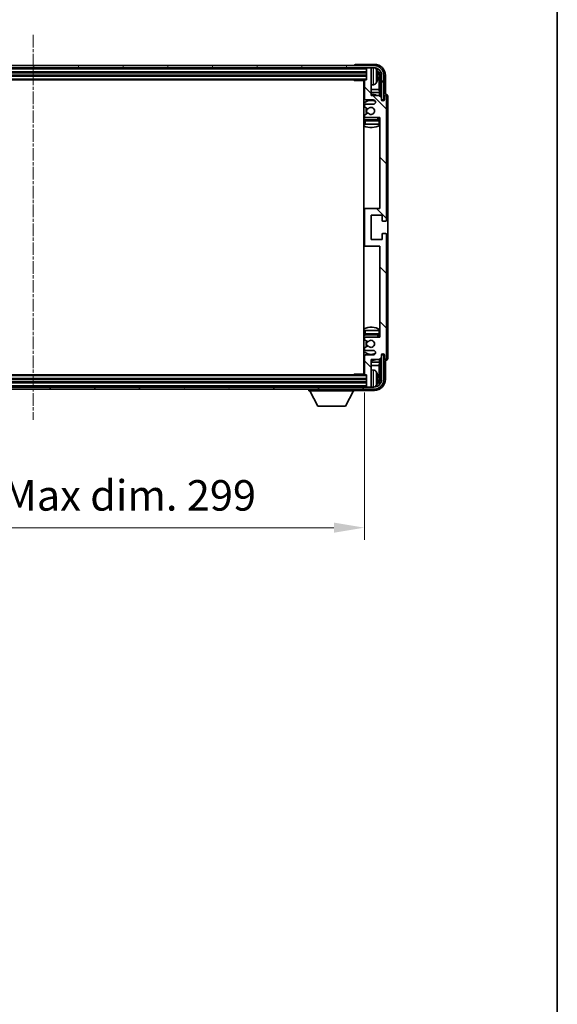
# Model space of a CAD drawing. Units: millimetres. Extents: x 10 to 11223, y 6 to 1692.
# Drawn here: x 4274 to 4516, y 862 to 1306 of the extents above; entities that cross this region are included whole.
import ezdxf

# ---------------------------------------------------------------- set-up
doc = ezdxf.new("R2010")
doc.units = ezdxf.units.MM
doc.linetypes.add('CHAIN', pattern=[0.3543, 0.2362, -0.0295, 0.0591, -0.0295])
for name, color, linetype, lineweight in [('Border (ISO)', 7, 'Continuous', 35), ('Centerline (ISO)', 131, 'Continuous', 18), ('Dimension (ISO)', 7, 'Continuous', 18), ('Dimension (ISO) @ 1', 7, 'Continuous', 18), ('Hatch (ISO)', 1, 'Continuous', 18), ('Visible (ISO)', 7, 'Continuous', 35), ('Visible Narrow (ISO)', 7, 'Continuous', 25)]:
    doc.layers.add(name, color=color, linetype=linetype, lineweight=lineweight)
doc.styles.add('Note Text (TK)', font='MS PGothic.ttf')
doc.dimstyles.new('Default - Method 1b (TK)', dxfattribs={"dimscale": 6, "dimtxt": 2.5, "dimasz": 2.5, "dimexe": 1, "dimexo": 1.5, "dimgap": 1, "dimtad": 1, "dimtoh": 1, "dimrnd": 1e-08, "dimdsep": 46, "dimtxsty": 'Note Text (TK)', "dimcen": 0.09, "dimdle": 5, "dimclrd": 100, "dimclre": 100, "dimclrt": 7, "dimadec": 1, "dimazin": 1, "dimtfac": 1, "dimtmove": 0, "dimatfit": 3, "dimfxl": 1, "dimtolj": 1, "dimlwd": -1, "dimlwe": -1, "dimarcsym": 0})

# ---------------------------------------------------------------- blocks, each defined once
blk = doc.blocks.new('図面枠 tk図枠')
at = {"layer": 'Border (ISO)'}
blk.add_line((405.5, 289), (405.5, 8), dxfattribs=at)
blk = doc.blocks.new('*D123')
at = {"layer": 'Defpoints', "color": 0}
for p in [(4130.03, 1146.45), (4429.03, 1146.45), (4429.03, 1077.25)]:
    blk.add_point(p, dxfattribs=at)
at = {"layer": 'Dimension (ISO)', "color": 100}
for p, q in [((4130.03, 1138.2), (4130.03, 1071.75)), ((4429.03, 1138.2), (4429.03, 1071.75)), ((4143.78, 1077.25), (4415.28, 1077.25))]:
    blk.add_line(p, q, dxfattribs=at)
for points in [[(4143.78, 1079.54), (4143.78, 1074.96), (4130.03, 1077.25)], [(4415.28, 1079.54), (4415.28, 1074.96), (4429.03, 1077.25)]]:
    blk.add_solid(points, dxfattribs=at)
at = {"layer": 'Dimension (ISO)', "color": 7, "insert": (4175.2, 1091.81), "char_height": 13.75, "attachment_point": 4, "style": 'Note Text (TK)'}
blk.add_mtext('\\A1;\\fＭＳ Ｐゴシック|b0|i0;\\H13.7500;有効寸法 / Max dim. 299', dxfattribs=at)

msp = doc.modelspace()

# ---------------------------------------------------------------- hatches: boundary and pattern name
at = {"layer": 'Hatch (ISO)'}
h = msp.add_hatch(dxfattribs=at)
h.set_pattern_fill('ANSI31', color=256, scale=139.7, angle=14.999978, style=0)
h.set_pattern_definition([(60, (2285.794, -38.208), (-15.12297, 8.73126), [])])
edge = h.paths.add_edge_path()
edge.add_ellipse((4433.2827, 1281.154), major_axis=(0, 3.5), ratio=1, start_angle=270, end_angle=360)
edge.add_line((4433.2827, 1284.654), (4431.7327, 1284.654))
edge.add_line((4431.7327, 1284.654), (4430.3327, 1284.654))
edge.add_line((4430.3327, 1284.654), (4128.7327, 1284.654))
edge.add_line((4128.7327, 1284.654), (4127.3327, 1284.654))
edge.add_line((4127.3327, 1284.654), (4125.7827, 1284.654))
edge.add_ellipse((4125.7827, 1281.154), major_axis=(-3.5, 0), ratio=1, start_angle=270, end_angle=360)
edge.add_line((4122.2827, 1281.154), (4122.2827, 1270.154))
edge.add_line((4122.2827, 1270.154), (4121.2827, 1270.154))
edge.add_line((4121.2827, 1270.154), (4121.2827, 1281.154))
edge.add_ellipse((4125.7827, 1281.154), major_axis=(0, 4.5), ratio=1, start_angle=0, end_angle=90, ccw=False)
edge.add_line((4125.7827, 1285.654), (4433.2827, 1285.654))
edge.add_ellipse((4433.2827, 1281.154), major_axis=(4.5, 0), ratio=1, start_angle=0, end_angle=90, ccw=False)
edge.add_line((4437.7827, 1281.154), (4437.7827, 1270.154))
edge.add_line((4437.7827, 1270.154), (4436.7827, 1270.154))
edge.add_line((4436.7827, 1270.154), (4436.7827, 1281.154))
h = msp.add_hatch(dxfattribs=at)
h.set_pattern_fill('ANSI31', color=256, scale=139.7, angle=90.00021, style=0)
h.set_pattern_definition([(135.0002, (2285.794, -38.208), (-12.34781, -12.3479), [])])
edge = h.paths.add_edge_path()
edge.add_line((4435.6827, 1272.154), (4432.0327, 1272.154))
edge.add_line((4432.0327, 1272.154), (4432.0327, 1284.354))
edge.add_ellipse((4431.7327, 1284.354), major_axis=(0.3, 0), ratio=1, start_angle=0, end_angle=90)
edge.add_line((4431.7327, 1284.654), (4430.3327, 1284.654))
edge.add_ellipse((4430.3327, 1284.354), major_axis=(0, 0.3), ratio=1, start_angle=0, end_angle=90)
edge.add_line((4430.0327, 1284.354), (4430.0327, 1279.154))
edge.add_line((4430.0327, 1279.154), (4429.3327, 1279.154))
edge.add_ellipse((4429.3327, 1278.854), major_axis=(0, 0.3), ratio=1, start_angle=0, end_angle=90)
edge.add_line((4429.0327, 1278.854), (4429.0327, 1270.654))
edge.add_ellipse((4429.5327, 1270.654), major_axis=(-0.5, 0), ratio=1, start_angle=0, end_angle=90)
edge.add_line((4429.5327, 1270.154), (4433.0327, 1270.154))
edge.add_ellipse((4433.0327, 1269.154), major_axis=(0, 1), ratio=1, start_angle=180, end_angle=360, ccw=False)
edge.add_line((4433.0327, 1268.154), (4429.5327, 1268.154))
edge.add_ellipse((4429.5327, 1267.654), major_axis=(0, 0.5), ratio=1, start_angle=0, end_angle=90)
edge.add_line((4429.0327, 1267.654), (4429.0327, 1267.1439))
edge.add_ellipse((4429.3327, 1267.1439), major_axis=(-0.3, 0), ratio=1, start_angle=0, end_angle=60)
edge.add_line((4429.1827, 1266.8841), (4430.4559, 1266.149))
edge.add_ellipse((4430.6059, 1266.4088), major_axis=(-0.15, -0.2598), ratio=1, start_angle=0, end_angle=78.671012)
edge.add_ellipse((4432.0327, 1265.154), major_axis=(-1.2015, 1.0566), ratio=1, start_angle=82.662386, end_angle=360, ccw=False)
edge.add_ellipse((4430.606, 1263.8992), major_axis=(0.2253, 0.1981), ratio=1, start_angle=0, end_angle=77.981127)
edge.add_line((4430.4591, 1264.1608), (4429.1858, 1263.4458))
edge.add_ellipse((4429.3327, 1263.1842), major_axis=(-0.1469, 0.2616), ratio=1, start_angle=0, end_angle=60.685474)
edge.add_line((4429.0327, 1263.1842), (4429.0327, 1262.654))
edge.add_ellipse((4429.5327, 1262.654), major_axis=(-0.5, 0), ratio=1, start_angle=0, end_angle=90)
edge.add_line((4429.5327, 1262.154), (4436.0327, 1262.154))
edge.add_line((4436.0327, 1262.154), (4436.0327, 1221.154))
edge.add_line((4436.0327, 1221.154), (4429.5327, 1221.154))
edge.add_ellipse((4429.5327, 1220.654), major_axis=(0, 0.5), ratio=1, start_angle=0, end_angle=90)
edge.add_line((4429.0327, 1220.654), (4429.0327, 1204.654))
edge.add_ellipse((4429.5327, 1204.654), major_axis=(-0.5, 0), ratio=1, start_angle=0, end_angle=90)
edge.add_line((4429.5327, 1204.154), (4436.0327, 1204.154))
edge.add_line((4436.0327, 1204.154), (4436.0327, 1163.154))
edge.add_line((4436.0327, 1163.154), (4429.5327, 1163.154))
edge.add_ellipse((4429.5327, 1162.654), major_axis=(0, 0.5), ratio=1, start_angle=0, end_angle=90)
edge.add_line((4429.0327, 1162.654), (4429.0327, 1162.1239))
edge.add_ellipse((4429.3327, 1162.1239), major_axis=(-0.3, 0), ratio=1, start_angle=0, end_angle=60.685474)
edge.add_line((4429.1858, 1161.8623), (4430.4591, 1161.1473))
edge.add_ellipse((4430.606, 1161.4089), major_axis=(-0.1469, -0.2616), ratio=1, start_angle=0, end_angle=77.981127)
edge.add_ellipse((4432.0327, 1160.154), major_axis=(-1.2014, 1.0567), ratio=1, start_angle=82.662386, end_angle=360, ccw=False)
edge.add_ellipse((4430.6059, 1158.8993), major_axis=(0.2253, 0.1981), ratio=1, start_angle=0, end_angle=78.671012)
edge.add_line((4430.4559, 1159.1591), (4429.1827, 1158.424))
edge.add_ellipse((4429.3327, 1158.1642), major_axis=(-0.15, 0.2598), ratio=1, start_angle=0, end_angle=60)
edge.add_line((4429.0327, 1158.1642), (4429.0327, 1157.654))
edge.add_ellipse((4429.5327, 1157.654), major_axis=(-0.5, 0), ratio=1, start_angle=0, end_angle=90)
edge.add_line((4429.5327, 1157.154), (4433.0327, 1157.154))
edge.add_ellipse((4433.0327, 1156.154), major_axis=(0, 1), ratio=1, start_angle=180, end_angle=360, ccw=False)
edge.add_line((4433.0327, 1155.154), (4429.5327, 1155.154))
edge.add_ellipse((4429.5327, 1154.654), major_axis=(0, 0.5), ratio=1, start_angle=0, end_angle=90)
edge.add_line((4429.0327, 1154.654), (4429.0327, 1146.454))
edge.add_ellipse((4429.3327, 1146.454), major_axis=(-0.3, 0), ratio=1, start_angle=0, end_angle=90)
edge.add_line((4429.3327, 1146.154), (4430.0327, 1146.154))
edge.add_line((4430.0327, 1146.154), (4430.0327, 1140.954))
edge.add_ellipse((4430.3327, 1140.954), major_axis=(-0.3, 0), ratio=1, start_angle=0, end_angle=90)
edge.add_line((4430.3327, 1140.654), (4431.7327, 1140.654))
edge.add_ellipse((4431.7327, 1140.954), major_axis=(0, -0.3), ratio=1, start_angle=0, end_angle=90)
edge.add_line((4432.0327, 1140.954), (4432.0327, 1153.154))
edge.add_line((4432.0327, 1153.154), (4435.6827, 1153.154))
edge.add_line((4435.6827, 1153.154), (4436.6827, 1154.154))
edge.add_line((4436.6827, 1154.154), (4436.6827, 1155.054))
edge.add_ellipse((4437.3577, 1154.9744), major_axis=(-0.675, 0.0797), ratio=1, start_angle=193.465843, end_angle=360, ccw=False)
edge.add_line((4438.0327, 1155.054), (4438.0327, 1153.654))
edge.add_ellipse((4438.5327, 1153.654), major_axis=(-0.5, 0), ratio=1, start_angle=0, end_angle=180)
edge.add_line((4439.0327, 1153.654), (4439.0327, 1209.404))
edge.add_ellipse((4438.5327, 1209.404), major_axis=(0.5, 0), ratio=1, start_angle=0, end_angle=90)
edge.add_line((4438.5327, 1209.904), (4437.3327, 1209.904))
edge.add_ellipse((4437.3327, 1209.604), major_axis=(0, 0.3), ratio=1, start_angle=0, end_angle=90)
edge.add_line((4437.0327, 1209.604), (4437.0327, 1207.154))
edge.add_line((4437.0327, 1207.154), (4432.0327, 1207.154))
edge.add_line((4432.0327, 1207.154), (4432.0327, 1218.154))
edge.add_line((4432.0327, 1218.154), (4437.0327, 1218.154))
edge.add_line((4437.0327, 1218.154), (4437.0327, 1215.704))
edge.add_ellipse((4437.3327, 1215.704), major_axis=(-0.3, 0), ratio=1, start_angle=0, end_angle=90)
edge.add_line((4437.3327, 1215.404), (4438.5327, 1215.404))
edge.add_ellipse((4438.5327, 1215.904), major_axis=(0, -0.5), ratio=1, start_angle=0, end_angle=90)
edge.add_line((4439.0327, 1215.904), (4439.0327, 1271.654))
edge.add_ellipse((4438.5327, 1271.654), major_axis=(0.5, 0), ratio=1, start_angle=0, end_angle=180)
edge.add_line((4438.0327, 1271.654), (4438.0327, 1270.254))
edge.add_ellipse((4437.3577, 1270.3337), major_axis=(0.675, -0.0797), ratio=1, start_angle=193.465843, end_angle=360, ccw=False)
edge.add_line((4436.6827, 1270.254), (4436.6827, 1271.154))
edge.add_line((4436.6827, 1271.154), (4435.6827, 1272.154))
h = msp.add_hatch(dxfattribs=at)
h.set_pattern_fill('ANSI31', color=256, scale=139.7, angle=75.000175, style=0)
h.set_pattern_definition([(120.0002, (2285.794, -38.208), (-15.12294, -8.7313), [])])
edge = h.paths.add_edge_path()
edge.add_ellipse((4125.7827, 1144.154), major_axis=(0, -3.5), ratio=1, start_angle=270, end_angle=360)
edge.add_line((4125.7827, 1140.654), (4127.3327, 1140.654))
edge.add_line((4127.3327, 1140.654), (4128.7327, 1140.654))
edge.add_line((4128.7327, 1140.654), (4430.3327, 1140.654))
edge.add_line((4430.3327, 1140.654), (4431.7327, 1140.654))
edge.add_line((4431.7327, 1140.654), (4433.2827, 1140.654))
edge.add_ellipse((4433.2827, 1144.154), major_axis=(3.5, 0), ratio=1, start_angle=270, end_angle=360)
edge.add_line((4436.7827, 1144.154), (4436.7827, 1155.154))
edge.add_line((4436.7827, 1155.154), (4437.7827, 1155.154))
edge.add_line((4437.7827, 1155.154), (4437.7827, 1144.154))
edge.add_ellipse((4433.2827, 1144.154), major_axis=(0, -4.5), ratio=1, start_angle=0, end_angle=90, ccw=False)
edge.add_line((4433.2827, 1139.654), (4125.7827, 1139.654))
edge.add_ellipse((4125.7827, 1144.154), major_axis=(-4.5, 0), ratio=1, start_angle=0, end_angle=90, ccw=False)
edge.add_line((4121.2827, 1144.154), (4121.2827, 1155.154))
edge.add_line((4121.2827, 1155.154), (4122.2827, 1155.154))
edge.add_line((4122.2827, 1155.154), (4122.2827, 1144.154))

# ---------------------------------------------------------------- linework, layer by layer
at = {"layer": 'Centerline (ISO)', "linetype": 'CHAIN', "ltscale": 23.990969}
msp.add_line((4279.5327, 1299.404), (4279.5327, 1125.904), dxfattribs=at)
at = {"layer": 'Visible (ISO)'}
for p, q in [((4433.2827, 1285.654), (4125.7827, 1285.654)), ((4125.7827, 1284.654), (4433.2827, 1284.654)), ((4424.5327, 1285.6544), (4424.5327, 1285.654)), ((4433.5357, 1286.154), (4425.0324, 1286.154)), ((4430.0327, 1284.654), (4430.0327, 1284.354)), ((4430.0327, 1284.354), (4430.0327, 1279.154)), ((4431.7327, 1284.654), (4430.3327, 1284.654)), ((4432.0327, 1284.654), (4432.0327, 1284.354)), ((4432.0327, 1272.154), (4432.0327, 1284.354)), ((4129.0327, 1282.654), (4430.0327, 1282.654)), ((4129.0327, 1281.154), (4430.0327, 1281.154)), ((4129.7327, 1279.154), (4429.3327, 1279.154)), ((4424.2121, 1279.154), (4424.4622, 1278.904)), ((4424.4622, 1279.154), (4424.4622, 1278.904)), ((4429.0369, 1278.904), (4424.4622, 1278.904)), ((4428.7827, 1278.904), (4428.7827, 1146.404)), ((4429.0327, 1278.854), (4429.0327, 1270.654)), ((4430.0327, 1279.154), (4429.3327, 1279.154)), ((4434.7467, 1280.6217), (4434.7467, 1281.1864)), ((4435.682, 1274.8753), (4435.682, 1280.8048)), ((4436.0312, 1281.154), (4436.0312, 1271.8056)), ((4436.7827, 1281.154), (4436.7827, 1270.154)), ((4437.7827, 1270.154), (4437.7827, 1281.154)), ((4438.5327, 1272.654), (4438.5327, 1281.1571)), ((4429.0327, 1274.8753), (4428.7827, 1274.8753)), ((4433.0916, 1276.9967), (4432.0327, 1276.904)), ((4435.682, 1274.8753), (4432.0327, 1274.8753)), ((4435.874, 1273.4662), (4435.682, 1274.8753)), ((4429.0327, 1273.4662), (4428.7827, 1273.4662)), ((4429.5327, 1270.154), (4433.0327, 1270.154)), ((4435.874, 1273.4662), (4432.0327, 1273.4662)), ((4435.6827, 1272.154), (4432.0327, 1272.154)), ((4436.6827, 1271.154), (4435.6827, 1272.154)), ((4435.874, 1271.9627), (4435.874, 1273.4662)), ((4436.6827, 1270.254), (4436.6827, 1271.154)), ((4436.7026, 1270.1525), (4436.8313, 1270.1525)), ((4436.7261, 1270.0827), (4436.7614, 1270.0827)), ((4436.7827, 1270.154), (4437.7827, 1270.154)), ((4436.9613, 1269.8828), (4436.9613, 1269.7816)), ((4437.0312, 1269.9526), (4437.0312, 1269.7376)), ((4438.0327, 1271.654), (4438.0327, 1270.254)), ((4438.5333, 1272.654), (4438.5327, 1272.654)), ((4439.0327, 1215.904), (4439.0327, 1271.654)), ((4439.5327, 1153.6534), (4439.5327, 1271.6547)), ((4429.0327, 1267.654), (4429.0327, 1267.1439)), ((4429.1827, 1266.8841), (4430.4559, 1266.149)), ((4433.0327, 1268.154), (4429.5327, 1268.154)), ((4429.0327, 1263.1842), (4429.0327, 1262.654)), ((4430.4591, 1264.1608), (4429.1858, 1263.4458)), ((4429.5327, 1262.154), (4436.0327, 1262.154)), ((4435.5327, 1261.154), (4429.5327, 1261.154)), ((4436.0327, 1262.154), (4436.0327, 1221.154)), ((4429.0327, 1260.654), (4429.0327, 1259.154)), ((4429.5327, 1259.154), (4429.0327, 1259.154)), ((4435.5327, 1259.154), (4429.5327, 1259.154)), ((4436.0327, 1259.154), (4435.5327, 1259.154)), ((4429.5327, 1221.154), (4428.7827, 1221.154)), ((4436.0327, 1221.154), (4429.5327, 1221.154)), ((4429.0327, 1220.654), (4429.0327, 1204.654)), ((4432.0327, 1207.154), (4432.0327, 1218.154)), ((4432.0327, 1218.154), (4437.0327, 1218.154)), ((4437.0327, 1218.154), (4437.0327, 1215.704)), ((4437.3327, 1215.404), (4438.5327, 1215.404)), ((4437.0327, 1209.604), (4437.0327, 1207.154)), ((4438.5327, 1209.904), (4437.3327, 1209.904)), ((4439.0327, 1153.654), (4439.0327, 1209.404)), ((4428.7827, 1204.154), (4429.5327, 1204.154)), ((4429.5327, 1204.154), (4436.0327, 1204.154)), ((4437.0327, 1207.154), (4432.0327, 1207.154)), ((4436.0327, 1204.154), (4436.0327, 1163.154)), ((4429.0327, 1166.154), (4429.5327, 1166.154)), ((4429.0327, 1166.154), (4429.0327, 1164.654)), ((4429.5327, 1166.154), (4435.5327, 1166.154)), ((4429.5327, 1164.154), (4435.5327, 1164.154)), ((4436.0327, 1163.154), (4429.5327, 1163.154)), ((4435.5327, 1166.154), (4436.0327, 1166.154)), ((4429.0327, 1162.654), (4429.0327, 1162.1239)), ((4430.4559, 1159.1591), (4429.1827, 1158.424)), ((4429.1858, 1161.8623), (4430.4591, 1161.1473)), ((4429.0327, 1158.1642), (4429.0327, 1157.654)), ((4429.0327, 1154.654), (4429.0327, 1146.454)), ((4429.5327, 1157.154), (4433.0327, 1157.154)), ((4433.0327, 1155.154), (4429.5327, 1155.154)), ((4436.6827, 1154.154), (4436.6827, 1155.054)), ((4436.8313, 1155.1556), (4436.7026, 1155.1556)), ((4436.7614, 1155.2254), (4436.7261, 1155.2254)), ((4437.7827, 1155.154), (4436.7827, 1155.154)), ((4436.7827, 1155.154), (4436.7827, 1144.154)), ((4436.9613, 1155.5265), (4436.9613, 1155.4253)), ((4437.0312, 1155.5705), (4437.0312, 1155.3554)), ((4437.7827, 1144.154), (4437.7827, 1155.154)), ((4438.0327, 1155.054), (4438.0327, 1153.654)), ((4428.7827, 1151.8419), (4429.0327, 1151.8419)), ((4428.7827, 1150.4328), (4429.0327, 1150.4328)), ((4432.0327, 1140.954), (4432.0327, 1153.154)), ((4432.0327, 1153.154), (4435.6827, 1153.154)), ((4432.0327, 1151.8419), (4435.874, 1151.8419)), ((4432.0327, 1150.4328), (4435.682, 1150.4328)), ((4435.874, 1151.8419), (4435.682, 1150.4328)), ((4435.682, 1144.5033), (4435.682, 1150.4328)), ((4435.6827, 1153.154), (4436.6827, 1154.154)), ((4435.874, 1151.8419), (4435.874, 1153.3454)), ((4436.0312, 1153.5025), (4436.0312, 1144.154)), ((4438.5327, 1144.151), (4438.5327, 1152.654)), ((4438.5327, 1152.654), (4438.5333, 1152.654)), ((4429.3327, 1146.154), (4129.7327, 1146.154)), ((4424.2121, 1146.154), (4424.4622, 1146.404)), ((4424.4622, 1146.404), (4424.4622, 1146.154)), ((4429.0369, 1146.404), (4424.4622, 1146.404)), ((4429.3327, 1146.154), (4430.0327, 1146.154)), ((4430.0327, 1146.154), (4430.0327, 1140.954)), ((4433.0916, 1148.3114), (4432.0327, 1148.404)), ((4430.0327, 1144.154), (4129.0327, 1144.154)), ((4430.0327, 1142.654), (4129.0327, 1142.654)), ((4430.0327, 1140.954), (4430.0327, 1140.654)), ((4432.0327, 1140.954), (4432.0327, 1140.654)), ((4434.7467, 1144.1217), (4434.7467, 1144.6864)), ((4433.2827, 1140.654), (4125.7827, 1140.654)), ((4125.7827, 1139.654), (4433.2827, 1139.654)), ((4403.9327, 1139.654), (4403.9327, 1138.954)), ((4403.9327, 1138.954), (4424.5327, 1138.954)), ((4407.9827, 1132.054), (4404.4327, 1138.954)), ((4420.4827, 1132.054), (4424.0327, 1138.954)), ((4424.5327, 1139.654), (4424.5327, 1138.954)), ((4425.0324, 1139.154), (4433.5357, 1139.154)), ((4430.3327, 1140.654), (4431.7327, 1140.654)), ((4407.9827, 1132.054), (4420.4827, 1132.054))]:
    msp.add_line(p, q, dxfattribs=at)
for centre, radius, start, end in [((4430.3327, 1284.354), 0.3, 90, 180), ((4431.7327, 1284.354), 0.3, 0, 90), ((4433.2827, 1281.154), 4.5, 0, 90), ((4433.2827, 1281.154), 3.5, 0, 90), ((4432.9522, 1283.2175), 1.6, 28.172734, 61.84933), ((4428.6327, 1280.904), 6.5, 20.039607, 28.172734), ((4434.6221, 1283.0887), 0.1246, 1.814826, 20.039607), ((4428.5327, 1278.654), 0.5, 300, 30), ((4429.3327, 1278.854), 0.3, 90, 180), ((4428.6327, 1280.904), 6.5, 331.827266, 339.960393), ((4434.6221, 1278.7194), 0.1246, 339.960393, 358.185174), ((4428.5327, 1276.654), 0.5, 300, 60), ((4432.9522, 1278.5906), 1.6, 275, 331.827266), ((4432.0327, 1265.154), 7.5, 113.578178, 115.679289), ((4432.0327, 1265.154), 4.75, 65.863751, 133.173551), ((4429.5327, 1270.654), 0.5, 180, 270), ((4432.0327, 1265.154), 7.5, 68.96053, 90), ((4433.0327, 1269.154), 1, 270, 90), ((4437.3577, 1270.3337), 0.6797, 186.732921, 353.267079), ((4438.5327, 1271.654), 0.5, 0, 180), ((4429.5327, 1267.654), 0.5, 90, 180), ((4429.3327, 1267.1439), 0.3, 180, 240), ((4432.0327, 1265.154), 2.25, 148.134623, 211.750824), ((4432.0327, 1265.154), 2, 147.901352, 212.055581), ((4430.6059, 1266.4088), 0.3, 240, 318.671012), ((4432.0327, 1265.154), 1.6, 221.333399, 138.671012), ((4432.0327, 1265.154), 4.75, 226.826449, 237.435299), ((4429.3327, 1263.1842), 0.3, 119.314526, 180), ((4429.5327, 1262.654), 0.5, 180, 270), ((4429.5327, 1260.654), 0.5, 90, 180), ((4430.606, 1263.8992), 0.3, 41.333399, 119.314526), ((4432.0327, 1265.154), 4.75, 302.636898, 320.833289), ((4435.5327, 1260.654), 0.5, 0, 90), ((4432.0327, 1265.154), 7.5, 244.320711, 302.230953), ((4429.5327, 1220.654), 0.5, 90, 180), ((4437.3327, 1215.704), 0.3, 180, 270), ((4438.5327, 1215.904), 0.5, 270, 0), ((4437.3327, 1209.604), 0.3, 90, 180), ((4438.5327, 1209.404), 0.5, 0, 90), ((4429.5327, 1204.654), 0.5, 180, 270), ((4432.0327, 1160.154), 7.5, 57.769047, 115.679289), ((4432.0327, 1160.154), 4.75, 122.564701, 133.173551), ((4429.5327, 1164.654), 0.5, 180, 270), ((4429.5327, 1162.654), 0.5, 90, 180), ((4432.0327, 1160.154), 4.75, 39.166711, 57.363102), ((4435.5327, 1164.654), 0.5, 270, 0), ((4429.3327, 1162.1239), 0.3, 180, 240.685474), ((4432.0327, 1160.154), 2.25, 148.249176, 211.865377), ((4432.0327, 1160.154), 2, 147.944419, 212.098648), ((4430.6059, 1158.8993), 0.3, 41.328988, 120), ((4430.606, 1161.4089), 0.3, 240.685474, 318.666601), ((4432.0327, 1160.154), 1.6, 221.328988, 138.666601), ((4432.0327, 1160.154), 4.75, 226.826449, 294.136249), ((4429.3327, 1158.1642), 0.3, 120, 180), ((4429.5327, 1157.654), 0.5, 180, 270), ((4429.5327, 1154.654), 0.5, 90, 180), ((4433.0327, 1156.154), 1, 270, 90), ((4437.3577, 1154.9744), 0.6797, 6.732921, 173.267079), ((4432.0327, 1160.154), 7.5, 244.320711, 246.421822), ((4432.0327, 1160.154), 7.5, 270, 291.03947), ((4438.5327, 1153.654), 0.5, 180, 0), ((4428.5327, 1148.654), 0.5, 300, 60), ((4428.5327, 1146.654), 0.5, 330, 60), ((4429.3327, 1146.454), 0.3, 180, 270), ((4432.9522, 1146.7175), 1.6, 28.172734, 85), ((4428.6327, 1144.404), 6.5, 20.039607, 28.172734), ((4434.6221, 1146.5887), 0.1246, 1.814826, 20.039607), ((4430.3327, 1140.954), 0.3, 180, 270), ((4431.7327, 1140.954), 0.3, 270, 0), ((4433.2827, 1144.154), 4.5, 270, 0), ((4433.2827, 1144.154), 3.5, 270, 0), ((4432.9522, 1142.0906), 1.6, 298.15067, 331.827266), ((4428.6327, 1144.404), 6.5, 331.827266, 339.960393), ((4434.6221, 1142.2194), 0.1246, 339.960393, 358.185174)]:
    msp.add_arc(centre, radius, start, end, dxfattribs=at)
for centre, major_axis, ratio, start_param, end_param in [((4425.033, 1285.6537), (-0.354, 0.354), 0.99878277, 5.49839613, 7.06797448), ((4433.5296, 1281.151), (3.5398, 3.5398), 0.99878277, 5.49839613, 7.06797448), ((4433.5296, 1281.151), (1.7699, 1.7699), 0.99878277, 5.49839613, 6.61101961), ((4428.6449, 1280.8969), (-3.2829, -5.6083), 0.99488747, 2.20774935, 2.44673364), ((4428.6449, 1280.7644), (6.4737, 0.5671), 0.05101764, 5.93460274, 6.17358703), ((4428.6449, 1281.0437), (6.4737, -0.5671), 0.05101764, 0.10959827, 0.34858257), ((4428.6449, 1280.9112), (3.2829, -5.6083), 0.99488747, 0.69485901, 0.93384331), ((4433.1804, 1280.8018), (1.7699, 1.7699), 0.99878277, 5.49839613, 6.31586897), ((4436.7612, 1269.8826), (0.1416, 0.1416), 0.99878277, 5.49839613, 7.06797448), ((4436.831, 1269.9524), (0.1416, 0.1416), 0.99878277, 5.49839613, 7.06797448), ((4438.5321, 1271.6534), (0.708, 0.708), 0.99878277, 5.49839613, 7.06797448), ((4436.7612, 1155.4255), (0.1416, -0.1416), 0.99878277, 5.49839613, 7.06797448), ((4436.831, 1155.3557), (0.1416, -0.1416), 0.99878277, 5.49839613, 7.06797448), ((4438.5321, 1153.6547), (0.708, -0.708), 0.99878277, 5.49839613, 7.06797448), ((4428.6449, 1144.3969), (-3.2829, -5.6083), 0.99488747, 2.20774935, 2.44673364), ((4433.5296, 1144.1571), (3.5398, -3.5398), 0.99878277, 5.49839613, 7.06797448), ((4433.5296, 1144.1571), (1.7699, -1.7699), 0.99878277, 5.955351, 7.06797448), ((4428.6449, 1144.2644), (6.4737, 0.5671), 0.05101764, 5.93460274, 6.17358703), ((4428.6449, 1144.5437), (6.4737, -0.5671), 0.05101764, 0.10959827, 0.34858257), ((4428.6449, 1144.4112), (3.2829, -5.6083), 0.99488747, 0.69485901, 0.93384331), ((4433.1804, 1144.5063), (1.7699, -1.7699), 0.99878277, 6.25050164, 7.06797448), ((4425.033, 1139.6544), (-0.354, -0.354), 0.99878277, 5.49839613, 7.06797448)]:
    msp.add_ellipse(centre, major_axis=major_axis, ratio=ratio, start_param=start_param, end_param=end_param, dxfattribs=at)
for points, knots in [([(4435.0829, 1281.6068), (4435.0873, 1281.5654), (4435.091, 1281.5216), (4435.0956, 1281.4419), (4435.0966, 1281.406), (4435.0959, 1281.35), (4435.0942, 1281.3263), (4435.0891, 1281.3003), (4435.0862, 1281.2939), (4435.0829, 1281.292)], [0, 0, 0, 0, 0.0125039067, 0.0125039067, 0.0250078135, 0.0250078135, 0.0375277995, 0.0375277995, 0.0466766392, 0.0466766392, 0.0466766392, 0.0466766392]), ([(4435.0829, 1280.5161), (4435.0873, 1280.5136), (4435.091, 1280.5028), (4435.0956, 1280.4645), (4435.0966, 1280.4371), (4435.0959, 1280.3752), (4435.0942, 1280.3366), (4435.0891, 1280.2646), (4435.0862, 1280.2326), (4435.0829, 1280.2013)], [0, 0, 0, 0, 0.0124997785, 0.0124997785, 0.0249995571, 0.0249995571, 0.0375236714, 0.0375236714, 0.0466766062, 0.0466766062, 0.0466766062, 0.0466766062]), ([(4435.0829, 1145.1068), (4435.0873, 1145.0654), (4435.091, 1145.0216), (4435.0956, 1144.9419), (4435.0966, 1144.906), (4435.0959, 1144.85), (4435.0942, 1144.8263), (4435.0891, 1144.8003), (4435.0862, 1144.7939), (4435.0829, 1144.792)], [0, 0, 0, 0, 0.0125039067, 0.0125039067, 0.0250078135, 0.0250078135, 0.0375277995, 0.0375277995, 0.0466766392, 0.0466766392, 0.0466766392, 0.0466766392]), ([(4435.0829, 1144.0161), (4435.0873, 1144.0136), (4435.091, 1144.0028), (4435.0956, 1143.9645), (4435.0966, 1143.9371), (4435.0959, 1143.8752), (4435.0942, 1143.8366), (4435.0891, 1143.7646), (4435.0862, 1143.7326), (4435.0829, 1143.7013)], [0, 0, 0, 0, 0.0124997785, 0.0124997785, 0.0249995571, 0.0249995571, 0.0375236714, 0.0375236714, 0.0466766062, 0.0466766062, 0.0466766062, 0.0466766062])]:
    msp.add_open_spline(points, degree=3, knots=knots, dxfattribs=at)
at = {"layer": 'Visible Narrow (ISO)'}
for p, q in [((4129.0327, 1284.154), (4430.0327, 1284.154)), ((4433.0916, 1276.9967), (4433.0916, 1284.654)), ((4434.3626, 1283.9729), (4434.3626, 1277.8352)), ((4434.7392, 1283.1137), (4434.7392, 1283.1314)), ((4129.0327, 1282.954), (4430.0327, 1282.954)), ((4129.0327, 1282.354), (4430.0327, 1282.354)), ((4129.0327, 1281.454), (4430.0327, 1281.454)), ((4129.0327, 1280.854), (4430.0327, 1280.854)), ((4129.0327, 1279.654), (4430.0327, 1279.654)), ((4434.7392, 1280.6235), (4434.7392, 1281.1846)), ((4434.7392, 1278.6767), (4434.7392, 1278.6944)), ((4436.0312, 1281.154), (4435.682, 1280.8048)), ((4436.8313, 1270.1525), (4436.7614, 1270.0827)), ((4436.9613, 1269.8828), (4437.0312, 1269.9526)), ((4429.5327, 1260.654), (4429.5327, 1261.154)), ((4435.5327, 1261.154), (4435.5327, 1260.654)), ((4429.0327, 1260.654), (4429.5327, 1260.654)), ((4429.5327, 1259.154), (4429.5327, 1260.654)), ((4429.5327, 1260.654), (4435.5327, 1260.654)), ((4435.5327, 1260.654), (4436.0327, 1260.654)), ((4435.5327, 1260.654), (4435.5327, 1259.154)), ((4429.5327, 1164.654), (4429.0327, 1164.654)), ((4429.5327, 1164.654), (4429.5327, 1166.154)), ((4435.5327, 1164.654), (4429.5327, 1164.654)), ((4429.5327, 1164.154), (4429.5327, 1164.654)), ((4435.5327, 1166.154), (4435.5327, 1164.654)), ((4436.0327, 1164.654), (4435.5327, 1164.654)), ((4435.5327, 1164.654), (4435.5327, 1164.154)), ((4436.7614, 1155.2254), (4436.8313, 1155.1556)), ((4437.0312, 1155.3554), (4436.9613, 1155.4253)), ((4430.0327, 1145.654), (4129.0327, 1145.654)), ((4433.0916, 1140.654), (4433.0916, 1148.3114)), ((4434.3626, 1147.4729), (4434.3626, 1141.3352)), ((4434.7392, 1146.6137), (4434.7392, 1146.6314)), ((4430.0327, 1144.454), (4129.0327, 1144.454)), ((4430.0327, 1143.854), (4129.0327, 1143.854)), ((4430.0327, 1142.954), (4129.0327, 1142.954)), ((4430.0327, 1142.354), (4129.0327, 1142.354)), ((4430.0327, 1141.154), (4129.0327, 1141.154)), ((4434.7392, 1144.1235), (4434.7392, 1144.6846)), ((4434.7392, 1142.1767), (4434.7392, 1142.1944)), ((4435.682, 1144.5033), (4436.0312, 1144.154))]:
    msp.add_line(p, q, dxfattribs=at)

# ---------------------------------------------------------------- block references
at = {"xscale": 5.5, "yscale": 5.5, "zscale": 5.5}
msp.add_blockref('図面枠 tk図枠', (2285.7939, -38.2081), dxfattribs=at)

# ---------------------------------------------------------------- dimensions: what is measured, and where the dimension line sits
at = {"layer": 'Dimension (ISO) @ 1', "color": 100}
dim = msp.add_linear_dim(base=(4429.0327, 1077.2483), p1=(4130.0327, 1146.454), p2=(4429.0327, 1146.454), text='\\fＭＳ Ｐゴシック|b0|i0;\\H13.7500;有効寸法 / Max dim. <>', dimstyle='Default - Method 1b (TK)', override={"dimscale": 1, "dimtxt": 13.75, "dimasz": 13.75, "dimexe": 5.5, "dimexo": 8.25, "dimgap": 5.5, "dimtoh": 0, "dimdec": 2, "dimcen": 0.495, "dimtol": 0, "dimlim": 0, "dimtp": 0, "dimtm": 0, "dimtdec": 2, "dimtix": 0, "dimtofl": 0, "dimtmove": 0, "dimatfit": 1}, dxfattribs=at)
dim.commit()
dim.dimension.update_dxf_attribs({"geometry": '*D123', "text_midpoint": (4279.5327, 1077.2483), "dimtype": 128})

doc.saveas('drawing.dxf')
